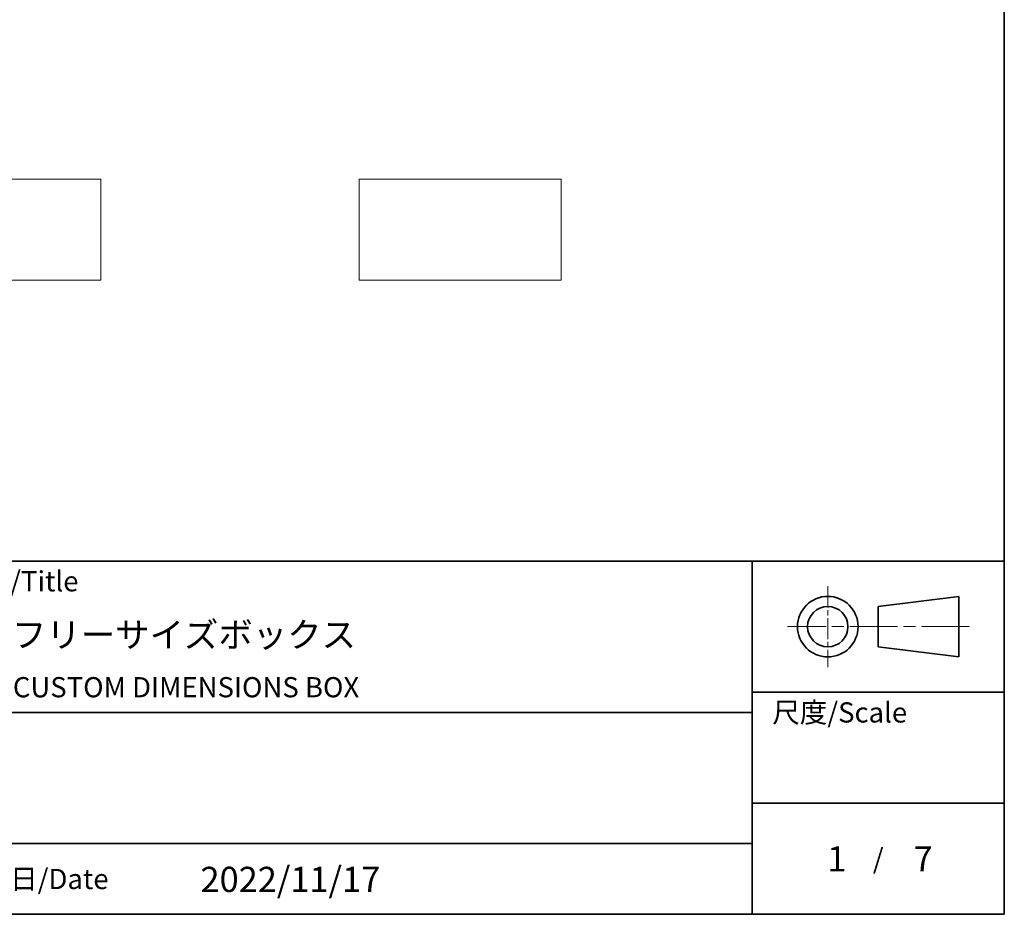
# Model space of a CAD drawing. Units: millimetres. Extents: x 0 to 10617, y -31 to 2810.
# Drawn here: x 733 to 978, y 0 to 222 of the extents above; entities that cross this region are included whole.
import ezdxf
from ezdxf.enums import TextEntityAlignment as Align

# ---------------------------------------------------------------- set-up
doc = ezdxf.new("R2010")
doc.units = ezdxf.units.MM
doc.linetypes.add('CHAIN', pattern=[0.3543, 0.2362, -0.0295, 0.0591, -0.0295])
for name, color, linetype, lineweight in [('Border (ISO)', 7, 'Continuous', 35), ('Sketch Geometry (ISO)', 7, 'Continuous', 18), ('Title (ISO)', 7, 'Continuous', 35)]:
    doc.layers.add(name, color=color, linetype=linetype, lineweight=lineweight)
doc.styles.add('Note Text (TK)', font='txt')
doc.styles.add('文字スタイル67', font='arial.ttf')

# ---------------------------------------------------------------- blocks, each defined once
blk = doc.blocks.new('図面枠 tk図枠')
at = {"layer": 'Border (ISO)'}
for p in [(405.5, 289), (14.5, 8)]:
    blk.add_line(p, (405.5, 8), dxfattribs=at)
blk = doc.blocks.new('表題欄 tk表題欄')
at = {"layer": 'Title (ISO)'}
for p, q in [((74.709, 244.053), (255.709, 244.053)), ((230.709, 244.053), (230.709, 209.053)), ((255.709, 244.053), (255.709, 209.053)), ((243.209, 239.553), (251.209, 240.553)), ((251.209, 234.553), (251.209, 240.553)), ((243.209, 239.553), (243.209, 235.553)), ((243.209, 235.553), (251.209, 234.553)), ((230.709, 231.053), (255.709, 231.053)), ((74.709, 229.053), (230.709, 229.053)), ((230.709, 220.053), (255.709, 220.053)), ((149.709, 216.053), (230.709, 216.053)), ((255.709, 209.053), (74.709, 209.053))]:
    blk.add_line(p, q, dxfattribs=at)
at = {"layer": 'Title (ISO)', "color": 4, "linetype": 'CHAIN', "lineweight": 18, "ltscale": 8.88956, "true_color": 0x00ffff}
blk.add_line((238.209, 241.553), (238.209, 233.553), dxfattribs=at)
at = {"layer": 'Title (ISO)', "color": 4, "linetype": 'CHAIN', "lineweight": 18, "ltscale": 20.001633, "true_color": 0x00ffff}
blk.add_line((252.209, 237.553), (234.209, 237.553), dxfattribs=at)
at = {"layer": 'Title (ISO)'}
for radius in [3, 2]:
    blk.add_circle((238.209, 237.553), radius, dxfattribs=at)
at = {"layer": 'Title (ISO)', "color": 1, "true_color": 0xff0000, "char_height": 2, "attachment_point": 4, "line_spacing_factor": 1.5, "style": 'Note Text (TK)'}
for s, insert in [('\\fＭＳ Ｐゴシック|b0|i0;\\H2.0000;品名/Title', (151.709, 242.053)), ('\\fＭＳ Ｐゴシック|b0|i0;\\H2.0000;尺度/Scale', (232.709, 229.053)), ('\\fＭＳ Ｐゴシック|b0|i0;\\H2.0000;作成日/Date', (151.709, 212.553))]:
    blk.add_mtext(s, dxfattribs=dict(at, insert=insert))
at = {"layer": 'Title (ISO)', "color": 7, "insert": (243.209, 214.553), "char_height": 2, "attachment_point": 5, "line_spacing_factor": 1.5, "style": 'Note Text (TK)'}
blk.add_mtext('\\fＭＳ Ｐゴシック|b0|i0;\\H2.0000;/', dxfattribs=at)
at = {"layer": 'Title (ISO)', "color": 7}
for tag, p, height, style in [('<品名>_001', (157.34, 235.504), 2.5, 'Note Text (TK)'), ('<Title>_001', (157.431, 230.551), 2, '文字スタイル67'), ('<ページ_No.>_001', (238.166, 213.298), 2.5, 'Note Text (TK)'), ('<総ページ数>_001', (246.72, 213.303), 2.5, 'Note Text (TK)'), ('作成日_001', (175.618, 211.26), 2.5, 'Note Text (TK)')]:
    blk.add_attdef(tag, p, '', height=height, dxfattribs=dict(at, style=style))
at = {"layer": 'Title (ISO)', "color": 7, "style": 'Note Text (TK)'}
blk.add_attdef('<尺度>', text='', height=2.5, dxfattribs=at).set_placement((243.209, 223.553), align=Align.MIDDLE_CENTER)

msp = doc.modelspace()

# ---------------------------------------------------------------- linework, layer by layer
at = {"layer": 'Sketch Geometry (ISO)'}
for p, q in [((703.5894, 182.0697), (753.5894, 182.0697)), ((753.5894, 182.0697), (753.5894, 157.0697)), ((817.6606, 182.0697), (867.6606, 182.0697)), ((817.6606, 157.0697), (817.6606, 182.0697)), ((867.6606, 182.0697), (867.6606, 157.0697)), ((753.5894, 157.0697), (703.5894, 157.0697)), ((867.6606, 157.0697), (817.6606, 157.0697))]:
    msp.add_line(p, q, dxfattribs=at)

# ---------------------------------------------------------------- block references
at = {"xscale": 2.5, "yscale": 2.5, "zscale": 2.5}
msp.add_blockref('図面枠 tk図枠', (-36.25, -20), dxfattribs=at)
ref = msp.add_blockref('表題欄 tk表題欄', (338.2279, -522.6318), dxfattribs=dict(xscale=2.5, yscale=2.5, zscale=2.5))
ref.add_attrib('<品名>_001', 'フリーサイズボックス', (731.5767, 66.1293), dxfattribs={"layer": 'Title (ISO)', "color": 7, "height": 6.25, "style": 'Note Text (TK)'})
ref.add_attrib('作成日_001', '2022/11/17', (778.3062, 5.5185), dxfattribs={"layer": 'Title (ISO)', "color": 7, "height": 6.25, "style": 'Note Text (TK)'})
ref.add_attrib('<Title>_001', 'CUSTOM DIMENSIONS BOX', (731.8042, 53.7466), dxfattribs={"layer": 'Title (ISO)', "color": 7, "height": 5, "style": '文字スタイル67'})
ref.add_attrib('<ページ_No.>_001', '1', (933.6439, 10.6122), dxfattribs={"layer": 'Title (ISO)', "color": 7, "height": 6.25, "style": 'Note Text (TK)'})
ref.add_attrib('<総ページ数>_001', '7', (955.028, 10.625), dxfattribs={"layer": 'Title (ISO)', "color": 7, "height": 6.25, "style": 'Note Text (TK)'})

doc.saveas('drawing.dxf')
